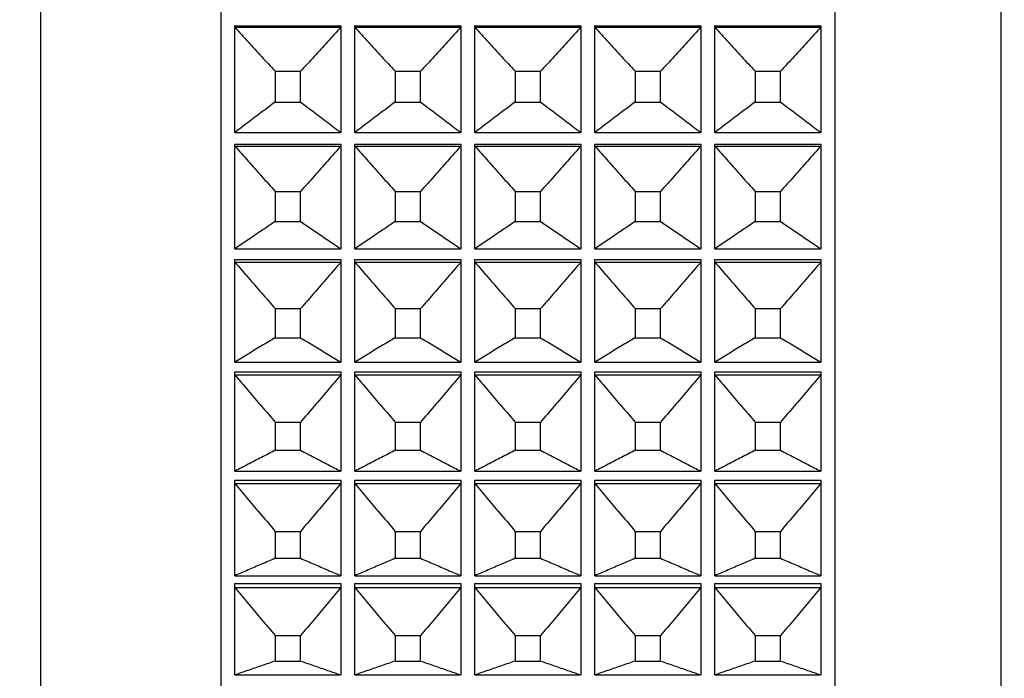
# Model space of a CAD drawing. Units: millimetres. Extents: x 2168 to 2465, y 1891 to 2101.
# Drawn here: x 2328 to 2342, y 1997 to 2006 of the extents above; entities that cross this region are included whole.
import ezdxf

# ---------------------------------------------------------------- set-up
doc = ezdxf.new("R2010")
doc.units = ezdxf.units.MM
doc.layers.add('1轮廓实线层', color=7, linetype='Continuous')
doc.layers.add('7标注层', color=4, linetype='Continuous', lineweight=5)
doc.styles.add('TH_GBDIM', font='calibri.ttf', dxfattribs={"width": 0.8, "height": 2.5})
doc.dimstyles.new('TH_GBDIM', dxfattribs={"dimtxt": 2.5, "dimasz": 2, "dimexe": 2, "dimexo": 0, "dimgap": 1.5, "dimtad": 1, "dimzin": 9, "dimdsep": 46, "dimtxsty": 'TH_GBDIM', "dimcen": 2.5, "dimclrd": 130, "dimclre": 130, "dimclrt": 3, "dimadec": 0, "dimazin": 3, "dimtfac": 0.714286, "dimtmove": 0, "dimatfit": 0, "dimfxl": 1, "dimtzin": 0, "dimlwd": -1, "dimlwe": -1, "dimarcsym": 0})

# ---------------------------------------------------------------- blocks, each defined once
blk = doc.blocks.new('*D86')
at = {"layer": '7标注层', "color": 130, "transparency": 16777216}
for p, q in [((2379.09, 2000.095), (2379.09, 1974.062)), ((2315.038, 1990.158), (2315.038, 1974.062)), ((2317.038, 1976.062), (2377.09, 1976.062))]:
    blk.add_line(p, q, dxfattribs=at)
for points in [[(2317.038, 1976.395), (2317.038, 1975.728), (2315.038, 1976.062)], [(2377.09, 1976.395), (2377.09, 1975.728), (2379.09, 1976.062)]]:
    blk.add_solid(points, dxfattribs=at)
at = {"layer": 'Defpoints', "color": 0, "transparency": 16777216}
for p in [(2379.09, 2000.095), (2315.038, 1990.158), (2379.09, 1976.062)]:
    blk.add_point(p, dxfattribs=at)
at = {"layer": '7标注层', "color": 3, "transparency": 16777216, "insert": (2347.224, 1978.842), "char_height": 2.5, "attachment_point": 5, "style": 'TH_GBDIM'}
blk.add_mtext('64.05', dxfattribs=at)

msp = doc.modelspace()

# ---------------------------------------------------------------- linework, layer by layer
at = {"layer": '1轮廓实线层'}
for p, q in [((2330.494, 2032.357), (2330.494, 1988.458)), ((2339.194, 2032.357), (2339.194, 1988.458)), ((2327.944, 1988.908), (2327.944, 2031.908)), ((2341.544, 2031.908), (2341.544, 1988.908)), ((2330.694, 2004.519), (2330.694, 2006.027)), ((2330.694, 2006.027), (2332.194, 2006.027)), ((2332.194, 2006.027), (2332.194, 2004.519)), ((2332.394, 2004.519), (2332.394, 2006.027)), ((2332.394, 2006.027), (2333.894, 2006.027)), ((2333.894, 2006.027), (2333.894, 2004.519)), ((2334.094, 2004.519), (2334.094, 2006.027)), ((2334.094, 2006.027), (2335.594, 2006.027)), ((2335.594, 2006.027), (2335.594, 2004.519)), ((2335.794, 2004.519), (2335.794, 2006.027)), ((2335.794, 2006.027), (2337.294, 2006.027)), ((2337.294, 2006.027), (2337.294, 2004.519)), ((2337.494, 2004.519), (2337.494, 2006.027)), ((2337.494, 2006.027), (2338.994, 2006.027)), ((2338.994, 2006.027), (2338.994, 2004.519)), ((2330.694, 2006.008), (2332.194, 2006.008)), ((2332.394, 2006.008), (2333.894, 2006.008)), ((2334.094, 2006.008), (2335.594, 2006.008)), ((2335.794, 2006.008), (2337.294, 2006.008)), ((2337.494, 2006.008), (2338.994, 2006.008)), ((2331.265, 2005.385), (2331.265, 2004.95)), ((2331.265, 2005.385), (2331.622, 2005.385)), ((2331.622, 2004.95), (2331.622, 2005.385)), ((2332.965, 2005.385), (2332.965, 2004.95)), ((2332.965, 2005.385), (2333.322, 2005.385)), ((2333.322, 2004.95), (2333.322, 2005.385)), ((2334.665, 2005.385), (2334.665, 2004.95)), ((2334.665, 2005.385), (2335.022, 2005.385)), ((2335.022, 2004.95), (2335.022, 2005.385)), ((2336.365, 2005.385), (2336.365, 2004.95)), ((2336.365, 2005.385), (2336.722, 2005.385)), ((2336.722, 2004.95), (2336.722, 2005.385)), ((2338.065, 2005.385), (2338.065, 2004.95)), ((2338.065, 2005.385), (2338.422, 2005.385)), ((2338.422, 2004.95), (2338.422, 2005.385)), ((2331.265, 2004.95), (2331.622, 2004.95)), ((2332.965, 2004.95), (2333.322, 2004.95)), ((2334.665, 2004.95), (2335.022, 2004.95)), ((2336.365, 2004.95), (2336.722, 2004.95)), ((2338.065, 2004.95), (2338.422, 2004.95)), ((2330.694, 2004.519), (2332.194, 2004.519)), ((2332.394, 2004.519), (2333.894, 2004.519)), ((2334.094, 2004.519), (2335.594, 2004.519)), ((2335.794, 2004.519), (2337.294, 2004.519)), ((2337.494, 2004.519), (2338.994, 2004.519)), ((2330.694, 2002.87), (2330.694, 2004.353)), ((2330.694, 2004.353), (2332.194, 2004.353)), ((2332.194, 2004.353), (2332.194, 2002.87)), ((2332.394, 2002.87), (2332.394, 2004.353)), ((2332.394, 2004.353), (2333.894, 2004.353)), ((2333.894, 2004.353), (2333.894, 2002.87)), ((2334.094, 2002.87), (2334.094, 2004.353)), ((2334.094, 2004.353), (2335.594, 2004.353)), ((2335.594, 2004.353), (2335.594, 2002.87)), ((2335.794, 2002.87), (2335.794, 2004.353)), ((2335.794, 2004.353), (2337.294, 2004.353)), ((2337.294, 2004.353), (2337.294, 2002.87)), ((2337.494, 2002.87), (2337.494, 2004.353)), ((2337.494, 2004.353), (2338.994, 2004.353)), ((2338.994, 2004.353), (2338.994, 2002.87)), ((2330.694, 2004.326), (2332.194, 2004.326)), ((2332.394, 2004.326), (2333.894, 2004.326)), ((2334.094, 2004.326), (2335.594, 2004.326)), ((2335.794, 2004.326), (2337.294, 2004.326)), ((2337.494, 2004.326), (2338.994, 2004.326)), ((2331.265, 2003.683), (2331.265, 2003.258)), ((2331.265, 2003.683), (2331.622, 2003.683)), ((2331.622, 2003.258), (2331.622, 2003.683)), ((2332.965, 2003.683), (2332.965, 2003.258)), ((2332.965, 2003.683), (2333.322, 2003.683)), ((2333.322, 2003.258), (2333.322, 2003.683)), ((2334.665, 2003.683), (2334.665, 2003.258)), ((2334.665, 2003.683), (2335.022, 2003.683)), ((2335.022, 2003.258), (2335.022, 2003.683)), ((2336.365, 2003.683), (2336.365, 2003.258)), ((2336.365, 2003.683), (2336.722, 2003.683)), ((2336.722, 2003.258), (2336.722, 2003.683)), ((2338.065, 2003.683), (2338.422, 2003.683)), ((2338.065, 2003.683), (2338.065, 2003.258)), ((2338.422, 2003.258), (2338.422, 2003.683)), ((2331.265, 2003.258), (2331.622, 2003.258)), ((2332.965, 2003.258), (2333.322, 2003.258)), ((2334.665, 2003.258), (2335.022, 2003.258)), ((2336.365, 2003.258), (2336.722, 2003.258)), ((2338.065, 2003.258), (2338.422, 2003.258)), ((2330.694, 2002.87), (2332.194, 2002.87)), ((2332.394, 2002.87), (2333.894, 2002.87)), ((2334.094, 2002.87), (2335.594, 2002.87)), ((2335.794, 2002.87), (2337.294, 2002.87)), ((2337.494, 2002.87), (2338.994, 2002.87)), ((2330.694, 2001.267), (2330.694, 2002.717)), ((2330.694, 2002.717), (2332.194, 2002.717)), ((2330.694, 2002.682), (2332.194, 2002.682)), ((2332.194, 2002.717), (2332.194, 2001.267)), ((2332.394, 2001.267), (2332.394, 2002.717)), ((2332.394, 2002.717), (2333.894, 2002.717)), ((2332.394, 2002.682), (2333.894, 2002.682)), ((2333.894, 2002.717), (2333.894, 2001.267)), ((2334.094, 2001.267), (2334.094, 2002.717)), ((2334.094, 2002.717), (2335.594, 2002.717)), ((2334.094, 2002.682), (2335.594, 2002.682)), ((2335.594, 2002.717), (2335.594, 2001.267)), ((2335.794, 2001.267), (2335.794, 2002.717)), ((2335.794, 2002.717), (2337.294, 2002.717)), ((2335.794, 2002.682), (2337.294, 2002.682)), ((2337.294, 2002.717), (2337.294, 2001.267)), ((2337.494, 2001.267), (2337.494, 2002.717)), ((2337.494, 2002.717), (2338.994, 2002.717)), ((2337.494, 2002.682), (2338.994, 2002.682)), ((2338.994, 2002.717), (2338.994, 2001.267)), ((2331.265, 2002.023), (2331.265, 2001.61)), ((2331.265, 2002.023), (2331.622, 2002.023)), ((2331.622, 2001.61), (2331.622, 2002.023)), ((2332.965, 2002.023), (2332.965, 2001.61)), ((2332.965, 2002.023), (2333.322, 2002.023)), ((2333.322, 2001.61), (2333.322, 2002.023)), ((2334.665, 2002.023), (2334.665, 2001.61)), ((2334.665, 2002.023), (2335.022, 2002.023)), ((2335.022, 2001.61), (2335.022, 2002.023)), ((2336.365, 2002.023), (2336.722, 2002.023)), ((2336.365, 2002.023), (2336.365, 2001.61)), ((2336.722, 2001.61), (2336.722, 2002.023)), ((2338.065, 2002.023), (2338.422, 2002.023)), ((2338.065, 2002.023), (2338.065, 2001.61)), ((2338.422, 2001.61), (2338.422, 2002.023)), ((2331.265, 2001.61), (2331.622, 2001.61)), ((2332.965, 2001.61), (2333.322, 2001.61)), ((2334.665, 2001.61), (2335.022, 2001.61)), ((2336.365, 2001.61), (2336.722, 2001.61)), ((2338.065, 2001.61), (2338.422, 2001.61)), ((2330.694, 2001.267), (2332.194, 2001.267)), ((2332.394, 2001.267), (2333.894, 2001.267)), ((2334.094, 2001.267), (2335.594, 2001.267)), ((2335.794, 2001.267), (2337.294, 2001.267)), ((2337.494, 2001.267), (2338.994, 2001.267)), ((2330.694, 1999.721), (2330.694, 2001.127)), ((2330.694, 2001.127), (2332.194, 2001.127)), ((2330.694, 2001.085), (2332.194, 2001.085)), ((2332.194, 2001.127), (2332.194, 1999.721)), ((2332.394, 1999.721), (2332.394, 2001.127)), ((2332.394, 2001.127), (2333.894, 2001.127)), ((2332.394, 2001.085), (2333.894, 2001.085)), ((2333.894, 2001.127), (2333.894, 1999.721)), ((2334.094, 1999.721), (2334.094, 2001.127)), ((2334.094, 2001.127), (2335.594, 2001.127)), ((2334.094, 2001.085), (2335.594, 2001.085)), ((2335.594, 2001.127), (2335.594, 1999.721)), ((2335.794, 2001.127), (2337.294, 2001.127)), ((2335.794, 1999.721), (2335.794, 2001.127)), ((2335.794, 2001.085), (2337.294, 2001.085)), ((2337.294, 2001.127), (2337.294, 1999.721)), ((2337.494, 2001.127), (2338.994, 2001.127)), ((2337.494, 1999.721), (2337.494, 2001.127)), ((2337.494, 2001.085), (2338.994, 2001.085)), ((2338.994, 2001.127), (2338.994, 1999.721)), ((2331.265, 2000.415), (2331.265, 2000.017)), ((2331.265, 2000.415), (2331.622, 2000.415)), ((2331.622, 2000.017), (2331.622, 2000.415)), ((2332.965, 2000.415), (2332.965, 2000.017)), ((2332.965, 2000.415), (2333.322, 2000.415)), ((2333.322, 2000.017), (2333.322, 2000.415)), ((2334.665, 2000.415), (2334.665, 2000.017)), ((2334.665, 2000.415), (2335.022, 2000.415)), ((2335.022, 2000.017), (2335.022, 2000.415)), ((2336.365, 2000.415), (2336.722, 2000.415)), ((2336.365, 2000.415), (2336.365, 2000.017)), ((2336.722, 2000.017), (2336.722, 2000.415)), ((2338.065, 2000.415), (2338.422, 2000.415)), ((2338.065, 2000.415), (2338.065, 2000.017)), ((2338.422, 2000.017), (2338.422, 2000.415)), ((2331.265, 2000.017), (2331.622, 2000.017)), ((2332.965, 2000.017), (2333.322, 2000.017)), ((2334.665, 2000.017), (2335.022, 2000.017)), ((2336.365, 2000.017), (2336.722, 2000.017)), ((2338.065, 2000.017), (2338.422, 2000.017)), ((2330.694, 1999.721), (2332.194, 1999.721)), ((2330.694, 1998.241), (2330.694, 1999.595)), ((2330.694, 1999.595), (2332.194, 1999.595)), ((2332.194, 1999.595), (2332.194, 1998.241)), ((2332.394, 1999.721), (2333.894, 1999.721)), ((2332.394, 1998.241), (2332.394, 1999.595)), ((2332.394, 1999.595), (2333.894, 1999.595)), ((2333.894, 1999.595), (2333.894, 1998.241)), ((2334.094, 1999.721), (2335.594, 1999.721)), ((2334.094, 1998.241), (2334.094, 1999.595)), ((2334.094, 1999.595), (2335.594, 1999.595)), ((2335.594, 1999.595), (2335.594, 1998.241)), ((2335.794, 1999.721), (2337.294, 1999.721)), ((2335.794, 1999.595), (2337.294, 1999.595)), ((2335.794, 1998.241), (2335.794, 1999.595)), ((2337.294, 1999.595), (2337.294, 1998.241)), ((2337.494, 1999.721), (2338.994, 1999.721)), ((2337.494, 1999.595), (2338.994, 1999.595)), ((2337.494, 1998.241), (2337.494, 1999.595)), ((2338.994, 1999.595), (2338.994, 1998.241)), ((2330.694, 1999.546), (2332.194, 1999.546)), ((2332.394, 1999.546), (2333.894, 1999.546)), ((2334.094, 1999.546), (2335.594, 1999.546)), ((2335.794, 1999.546), (2337.294, 1999.546)), ((2337.494, 1999.546), (2338.994, 1999.546)), ((2331.265, 1998.869), (2331.265, 1998.487)), ((2331.265, 1998.869), (2331.622, 1998.869)), ((2331.622, 1998.487), (2331.622, 1998.869)), ((2332.965, 1998.869), (2333.322, 1998.869)), ((2332.965, 1998.869), (2332.965, 1998.487)), ((2333.322, 1998.487), (2333.322, 1998.869)), ((2334.665, 1998.869), (2335.022, 1998.869)), ((2334.665, 1998.869), (2334.665, 1998.487)), ((2335.022, 1998.487), (2335.022, 1998.869)), ((2336.365, 1998.869), (2336.722, 1998.869)), ((2336.365, 1998.869), (2336.365, 1998.487)), ((2336.722, 1998.487), (2336.722, 1998.869)), ((2338.065, 1998.869), (2338.422, 1998.869)), ((2338.065, 1998.869), (2338.065, 1998.487)), ((2338.422, 1998.487), (2338.422, 1998.869)), ((2331.265, 1998.487), (2331.622, 1998.487)), ((2332.965, 1998.487), (2333.322, 1998.487)), ((2334.665, 1998.487), (2335.022, 1998.487)), ((2336.365, 1998.487), (2336.722, 1998.487)), ((2338.065, 1998.487), (2338.422, 1998.487)), ((2330.694, 1998.241), (2332.194, 1998.241)), ((2332.394, 1998.241), (2333.894, 1998.241)), ((2334.094, 1998.241), (2335.594, 1998.241)), ((2335.794, 1998.241), (2337.294, 1998.241)), ((2337.494, 1998.241), (2338.994, 1998.241)), ((2330.694, 1996.835), (2330.694, 1998.13)), ((2330.694, 1998.13), (2332.194, 1998.13)), ((2330.694, 1998.074), (2332.194, 1998.074)), ((2332.194, 1998.13), (2332.194, 1996.835)), ((2332.394, 1998.13), (2333.894, 1998.13)), ((2332.394, 1996.835), (2332.394, 1998.13)), ((2332.394, 1998.074), (2333.894, 1998.074)), ((2333.894, 1998.13), (2333.894, 1996.835)), ((2334.094, 1998.13), (2335.594, 1998.13)), ((2334.094, 1996.835), (2334.094, 1998.13)), ((2334.094, 1998.074), (2335.594, 1998.074)), ((2335.594, 1998.13), (2335.594, 1996.835)), ((2335.794, 1998.13), (2337.294, 1998.13)), ((2335.794, 1996.835), (2335.794, 1998.13)), ((2335.794, 1998.074), (2337.294, 1998.074)), ((2337.294, 1998.13), (2337.294, 1996.835)), ((2337.494, 1998.13), (2338.994, 1998.13)), ((2337.494, 1996.835), (2337.494, 1998.13)), ((2337.494, 1998.074), (2338.994, 1998.074)), ((2338.994, 1998.13), (2338.994, 1996.835)), ((2331.265, 1997.393), (2331.265, 1997.032)), ((2331.265, 1997.393), (2331.622, 1997.393)), ((2331.622, 1997.032), (2331.622, 1997.393)), ((2332.965, 1997.393), (2333.322, 1997.393)), ((2332.965, 1997.393), (2332.965, 1997.032)), ((2333.322, 1997.032), (2333.322, 1997.393)), ((2334.665, 1997.393), (2335.022, 1997.393)), ((2334.665, 1997.393), (2334.665, 1997.032)), ((2335.022, 1997.032), (2335.022, 1997.393)), ((2336.365, 1997.393), (2336.722, 1997.393)), ((2336.365, 1997.393), (2336.365, 1997.032)), ((2336.722, 1997.032), (2336.722, 1997.393)), ((2338.065, 1997.393), (2338.422, 1997.393)), ((2338.065, 1997.393), (2338.065, 1997.032)), ((2338.422, 1997.032), (2338.422, 1997.393)), ((2331.265, 1997.032), (2331.622, 1997.032)), ((2332.965, 1997.032), (2333.322, 1997.032)), ((2334.665, 1997.032), (2335.022, 1997.032)), ((2336.365, 1997.032), (2336.722, 1997.032)), ((2338.065, 1997.032), (2338.422, 1997.032)), ((2330.694, 1996.835), (2332.194, 1996.835)), ((2332.394, 1996.835), (2333.894, 1996.835)), ((2334.094, 1996.835), (2335.594, 1996.835)), ((2335.794, 1996.835), (2337.294, 1996.835)), ((2337.494, 1996.835), (2338.994, 1996.835))]:
    msp.add_line(p, q, dxfattribs=at)
for points, knots in [([(2330.694, 2006.008), (2330.756, 2005.939), (2330.881, 2005.801), (2331.071, 2005.593), (2331.2, 2005.454), (2331.265, 2005.385)], [0, 0, 0, 0, 0.278103, 0.5599195, 0.8454896, 0.8454896, 0.8454896, 0.8454896]), ([(2332.194, 2006.008), (2332.132, 2005.939), (2332.006, 2005.801), (2331.816, 2005.593), (2331.687, 2005.454), (2331.622, 2005.385)], [0, 0, 0, 0, 0.278103, 0.5599195, 0.8454896, 0.8454896, 0.8454896, 0.8454896]), ([(2332.394, 2006.008), (2332.456, 2005.939), (2332.581, 2005.801), (2332.771, 2005.593), (2332.9, 2005.454), (2332.965, 2005.385)], [0, 0, 0, 0, 0.278103, 0.5599195, 0.8454896, 0.8454896, 0.8454896, 0.8454896]), ([(2333.894, 2006.008), (2333.832, 2005.939), (2333.706, 2005.801), (2333.516, 2005.593), (2333.387, 2005.454), (2333.322, 2005.385)], [0, 0, 0, 0, 0.278103, 0.5599195, 0.8454896, 0.8454896, 0.8454896, 0.8454896]), ([(2334.094, 2006.008), (2334.156, 2005.939), (2334.281, 2005.801), (2334.471, 2005.593), (2334.6, 2005.454), (2334.665, 2005.385)], [0, 0, 0, 0, 0.278103, 0.5599195, 0.8454896, 0.8454896, 0.8454896, 0.8454896]), ([(2335.594, 2006.008), (2335.532, 2005.939), (2335.406, 2005.801), (2335.216, 2005.593), (2335.087, 2005.454), (2335.022, 2005.385)], [0, 0, 0, 0, 0.278103, 0.5599195, 0.8454896, 0.8454896, 0.8454896, 0.8454896]), ([(2335.794, 2006.008), (2335.856, 2005.939), (2335.981, 2005.801), (2336.171, 2005.593), (2336.3, 2005.454), (2336.365, 2005.385)], [0, 0, 0, 0, 0.278103, 0.5599195, 0.8454896, 0.8454896, 0.8454896, 0.8454896]), ([(2337.294, 2006.008), (2337.232, 2005.939), (2337.106, 2005.801), (2336.916, 2005.593), (2336.787, 2005.454), (2336.722, 2005.385)], [0, 0, 0, 0, 0.278103, 0.5599195, 0.8454896, 0.8454896, 0.8454896, 0.8454896]), ([(2337.494, 2006.008), (2337.556, 2005.939), (2337.681, 2005.801), (2337.871, 2005.593), (2338, 2005.454), (2338.065, 2005.385)], [0, 0, 0, 0, 0.278103, 0.5599195, 0.8454896, 0.8454896, 0.8454896, 0.8454896]), ([(2338.994, 2006.008), (2338.932, 2005.939), (2338.806, 2005.801), (2338.616, 2005.593), (2338.487, 2005.454), (2338.422, 2005.385)], [0, 0, 0, 0, 0.278103, 0.5599195, 0.8454896, 0.8454896, 0.8454896, 0.8454896]), ([(2331.265, 2004.95), (2331.2, 2004.901), (2331.072, 2004.806), (2330.881, 2004.662), (2330.756, 2004.566), (2330.694, 2004.519)], [0, 0, 0, 0, 0.2421612, 0.4806586, 0.7155284, 0.7155284, 0.7155284, 0.7155284]), ([(2331.622, 2004.95), (2331.687, 2004.901), (2331.816, 2004.806), (2332.006, 2004.662), (2332.132, 2004.566), (2332.194, 2004.519)], [0, 0, 0, 0, 0.2421612, 0.4806586, 0.7155284, 0.7155284, 0.7155284, 0.7155284]), ([(2332.965, 2004.95), (2332.9, 2004.901), (2332.772, 2004.806), (2332.581, 2004.662), (2332.456, 2004.566), (2332.394, 2004.519)], [0, 0, 0, 0, 0.2421612, 0.4806586, 0.7155284, 0.7155284, 0.7155284, 0.7155284]), ([(2333.322, 2004.95), (2333.387, 2004.901), (2333.516, 2004.806), (2333.706, 2004.662), (2333.832, 2004.566), (2333.894, 2004.519)], [0, 0, 0, 0, 0.2421612, 0.4806586, 0.7155284, 0.7155284, 0.7155284, 0.7155284]), ([(2334.665, 2004.95), (2334.6, 2004.901), (2334.472, 2004.806), (2334.281, 2004.662), (2334.156, 2004.566), (2334.094, 2004.519)], [0, 0, 0, 0, 0.2421612, 0.4806586, 0.7155284, 0.7155284, 0.7155284, 0.7155284]), ([(2335.022, 2004.95), (2335.087, 2004.901), (2335.216, 2004.806), (2335.406, 2004.662), (2335.532, 2004.566), (2335.594, 2004.519)], [0, 0, 0, 0, 0.2421612, 0.4806586, 0.7155284, 0.7155284, 0.7155284, 0.7155284]), ([(2336.365, 2004.95), (2336.3, 2004.901), (2336.172, 2004.806), (2335.981, 2004.662), (2335.856, 2004.566), (2335.794, 2004.519)], [0, 0, 0, 0, 0.2421612, 0.4806586, 0.7155284, 0.7155284, 0.7155284, 0.7155284]), ([(2336.722, 2004.95), (2336.787, 2004.901), (2336.916, 2004.806), (2337.106, 2004.662), (2337.232, 2004.566), (2337.294, 2004.519)], [0, 0, 0, 0, 0.2421612, 0.4806586, 0.7155284, 0.7155284, 0.7155284, 0.7155284]), ([(2338.065, 2004.95), (2338, 2004.901), (2337.872, 2004.806), (2337.681, 2004.662), (2337.556, 2004.566), (2337.494, 2004.519)], [0, 0, 0, 0, 0.2421612, 0.4806586, 0.7155284, 0.7155284, 0.7155284, 0.7155284]), ([(2338.422, 2004.95), (2338.487, 2004.901), (2338.616, 2004.806), (2338.806, 2004.662), (2338.932, 2004.566), (2338.994, 2004.519)], [0, 0, 0, 0, 0.2421612, 0.4806586, 0.7155284, 0.7155284, 0.7155284, 0.7155284]), ([(2330.694, 2004.326), (2330.756, 2004.255), (2330.881, 2004.112), (2331.071, 2003.898), (2331.2, 2003.755), (2331.265, 2003.683)], [0, 0, 0, 0, 0.2829383, 0.5696044, 0.8600384, 0.8600384, 0.8600384, 0.8600384]), ([(2332.194, 2004.326), (2332.132, 2004.255), (2332.006, 2004.112), (2331.816, 2003.898), (2331.687, 2003.755), (2331.622, 2003.683)], [0, 0, 0, 0, 0.2829383, 0.5696044, 0.8600384, 0.8600384, 0.8600384, 0.8600384]), ([(2332.394, 2004.326), (2332.456, 2004.255), (2332.581, 2004.112), (2332.771, 2003.898), (2332.9, 2003.755), (2332.965, 2003.683)], [0, 0, 0, 0, 0.2829383, 0.5696044, 0.8600384, 0.8600384, 0.8600384, 0.8600384]), ([(2333.894, 2004.326), (2333.832, 2004.255), (2333.706, 2004.112), (2333.516, 2003.898), (2333.387, 2003.755), (2333.322, 2003.683)], [0, 0, 0, 0, 0.2829383, 0.5696044, 0.8600384, 0.8600384, 0.8600384, 0.8600384]), ([(2334.094, 2004.326), (2334.156, 2004.255), (2334.281, 2004.112), (2334.471, 2003.898), (2334.6, 2003.755), (2334.665, 2003.683)], [0, 0, 0, 0, 0.2829383, 0.5696044, 0.8600384, 0.8600384, 0.8600384, 0.8600384]), ([(2335.594, 2004.326), (2335.532, 2004.255), (2335.406, 2004.112), (2335.216, 2003.898), (2335.087, 2003.755), (2335.022, 2003.683)], [0, 0, 0, 0, 0.2829383, 0.5696044, 0.8600384, 0.8600384, 0.8600384, 0.8600384]), ([(2335.794, 2004.326), (2335.856, 2004.255), (2335.981, 2004.112), (2336.171, 2003.898), (2336.3, 2003.755), (2336.365, 2003.683)], [0, 0, 0, 0, 0.2829383, 0.5696044, 0.8600384, 0.8600384, 0.8600384, 0.8600384]), ([(2337.294, 2004.326), (2337.232, 2004.255), (2337.106, 2004.112), (2336.916, 2003.898), (2336.787, 2003.755), (2336.722, 2003.683)], [0, 0, 0, 0, 0.2829383, 0.5696044, 0.8600384, 0.8600384, 0.8600384, 0.8600384]), ([(2337.494, 2004.326), (2337.556, 2004.255), (2337.681, 2004.112), (2337.871, 2003.898), (2338, 2003.755), (2338.065, 2003.683)], [0, 0, 0, 0, 0.2829383, 0.5696044, 0.8600384, 0.8600384, 0.8600384, 0.8600384]), ([(2338.994, 2004.326), (2338.932, 2004.255), (2338.806, 2004.112), (2338.616, 2003.898), (2338.487, 2003.755), (2338.422, 2003.683)], [0, 0, 0, 0, 0.2829383, 0.5696044, 0.8600384, 0.8600384, 0.8600384, 0.8600384]), ([(2331.265, 2003.258), (2331.2, 2003.214), (2331.072, 2003.128), (2330.881, 2002.999), (2330.756, 2002.913), (2330.694, 2002.87)], [0, 0, 0, 0, 0.233866, 0.4640731, 0.6906563, 0.6906563, 0.6906563, 0.6906563]), ([(2331.622, 2003.258), (2331.687, 2003.214), (2331.816, 2003.128), (2332.006, 2002.999), (2332.131, 2002.913), (2332.194, 2002.87)], [0, 0, 0, 0, 0.233866, 0.4640731, 0.6906563, 0.6906563, 0.6906563, 0.6906563]), ([(2332.965, 2003.258), (2332.9, 2003.214), (2332.772, 2003.128), (2332.581, 2002.999), (2332.456, 2002.913), (2332.394, 2002.87)], [0, 0, 0, 0, 0.233866, 0.4640731, 0.6906563, 0.6906563, 0.6906563, 0.6906563]), ([(2333.322, 2003.258), (2333.387, 2003.214), (2333.516, 2003.128), (2333.706, 2002.999), (2333.831, 2002.913), (2333.894, 2002.87)], [0, 0, 0, 0, 0.233866, 0.4640731, 0.6906563, 0.6906563, 0.6906563, 0.6906563]), ([(2334.665, 2003.258), (2334.6, 2003.214), (2334.472, 2003.128), (2334.281, 2002.999), (2334.156, 2002.913), (2334.094, 2002.87)], [0, 0, 0, 0, 0.233866, 0.4640731, 0.6906563, 0.6906563, 0.6906563, 0.6906563]), ([(2335.022, 2003.258), (2335.087, 2003.214), (2335.216, 2003.128), (2335.406, 2002.999), (2335.531, 2002.913), (2335.594, 2002.87)], [0, 0, 0, 0, 0.233866, 0.4640731, 0.6906563, 0.6906563, 0.6906563, 0.6906563]), ([(2336.365, 2003.258), (2336.3, 2003.214), (2336.172, 2003.128), (2335.981, 2002.999), (2335.856, 2002.913), (2335.794, 2002.87)], [0, 0, 0, 0, 0.233866, 0.4640731, 0.6906563, 0.6906563, 0.6906563, 0.6906563]), ([(2336.722, 2003.258), (2336.787, 2003.214), (2336.916, 2003.128), (2337.106, 2002.999), (2337.231, 2002.913), (2337.294, 2002.87)], [0, 0, 0, 0, 0.233866, 0.4640731, 0.6906563, 0.6906563, 0.6906563, 0.6906563]), ([(2338.065, 2003.258), (2338, 2003.214), (2337.872, 2003.128), (2337.681, 2002.999), (2337.556, 2002.913), (2337.494, 2002.87)], [0, 0, 0, 0, 0.233866, 0.4640731, 0.6906563, 0.6906563, 0.6906563, 0.6906563]), ([(2338.422, 2003.258), (2338.487, 2003.214), (2338.616, 2003.128), (2338.806, 2002.999), (2338.931, 2002.913), (2338.994, 2002.87)], [0, 0, 0, 0, 0.233866, 0.4640731, 0.6906563, 0.6906563, 0.6906563, 0.6906563]), ([(2330.694, 2002.682), (2330.756, 2002.609), (2330.881, 2002.463), (2331.071, 2002.244), (2331.2, 2002.097), (2331.265, 2002.023)], [0, 0, 0, 0, 0.2868422, 0.5774242, 0.8717864, 0.8717864, 0.8717864, 0.8717864]), ([(2332.194, 2002.682), (2332.132, 2002.609), (2332.006, 2002.463), (2331.816, 2002.244), (2331.687, 2002.097), (2331.622, 2002.023)], [0, 0, 0, 0, 0.2868422, 0.5774242, 0.8717864, 0.8717864, 0.8717864, 0.8717864]), ([(2332.394, 2002.682), (2332.456, 2002.609), (2332.581, 2002.463), (2332.771, 2002.244), (2332.9, 2002.097), (2332.965, 2002.023)], [0, 0, 0, 0, 0.2868422, 0.5774242, 0.8717864, 0.8717864, 0.8717864, 0.8717864]), ([(2333.894, 2002.682), (2333.832, 2002.609), (2333.706, 2002.463), (2333.516, 2002.244), (2333.387, 2002.097), (2333.322, 2002.023)], [0, 0, 0, 0, 0.2868422, 0.5774242, 0.8717864, 0.8717864, 0.8717864, 0.8717864]), ([(2334.094, 2002.682), (2334.156, 2002.609), (2334.281, 2002.463), (2334.471, 2002.244), (2334.6, 2002.097), (2334.665, 2002.023)], [0, 0, 0, 0, 0.2868422, 0.5774242, 0.8717864, 0.8717864, 0.8717864, 0.8717864]), ([(2335.594, 2002.682), (2335.532, 2002.609), (2335.406, 2002.463), (2335.216, 2002.244), (2335.087, 2002.097), (2335.022, 2002.023)], [0, 0, 0, 0, 0.2868422, 0.5774242, 0.8717864, 0.8717864, 0.8717864, 0.8717864]), ([(2335.794, 2002.682), (2335.856, 2002.609), (2335.981, 2002.463), (2336.171, 2002.244), (2336.3, 2002.097), (2336.365, 2002.023)], [0, 0, 0, 0, 0.2868422, 0.5774242, 0.8717864, 0.8717864, 0.8717864, 0.8717864]), ([(2337.294, 2002.682), (2337.232, 2002.609), (2337.106, 2002.463), (2336.916, 2002.244), (2336.787, 2002.097), (2336.722, 2002.023)], [0, 0, 0, 0, 0.2868422, 0.5774242, 0.8717864, 0.8717864, 0.8717864, 0.8717864]), ([(2337.494, 2002.682), (2337.556, 2002.609), (2337.681, 2002.463), (2337.871, 2002.244), (2338, 2002.097), (2338.065, 2002.023)], [0, 0, 0, 0, 0.2868422, 0.5774242, 0.8717864, 0.8717864, 0.8717864, 0.8717864]), ([(2338.994, 2002.682), (2338.932, 2002.609), (2338.806, 2002.463), (2338.616, 2002.244), (2338.487, 2002.097), (2338.422, 2002.023)], [0, 0, 0, 0, 0.2868422, 0.5774242, 0.8717864, 0.8717864, 0.8717864, 0.8717864]), ([(2331.265, 2001.61), (2331.2, 2001.572), (2331.072, 2001.496), (2330.881, 2001.381), (2330.756, 2001.305), (2330.694, 2001.267)], [0, 0, 0, 0, 0.2257661, 0.4478735, 0.6663562, 0.6663562, 0.6663562, 0.6663562]), ([(2331.622, 2001.61), (2331.687, 2001.572), (2331.816, 2001.496), (2332.006, 2001.381), (2332.131, 2001.305), (2332.194, 2001.267)], [0, 0, 0, 0, 0.2257661, 0.4478735, 0.6663562, 0.6663562, 0.6663562, 0.6663562]), ([(2332.965, 2001.61), (2332.9, 2001.572), (2332.772, 2001.496), (2332.581, 2001.381), (2332.456, 2001.305), (2332.394, 2001.267)], [0, 0, 0, 0, 0.2257661, 0.4478735, 0.6663562, 0.6663562, 0.6663562, 0.6663562]), ([(2333.322, 2001.61), (2333.387, 2001.572), (2333.516, 2001.496), (2333.706, 2001.381), (2333.831, 2001.305), (2333.894, 2001.267)], [0, 0, 0, 0, 0.2257661, 0.4478735, 0.6663562, 0.6663562, 0.6663562, 0.6663562]), ([(2334.665, 2001.61), (2334.6, 2001.572), (2334.472, 2001.496), (2334.281, 2001.381), (2334.156, 2001.305), (2334.094, 2001.267)], [0, 0, 0, 0, 0.2257661, 0.4478735, 0.6663562, 0.6663562, 0.6663562, 0.6663562]), ([(2335.022, 2001.61), (2335.087, 2001.572), (2335.216, 2001.496), (2335.406, 2001.381), (2335.531, 2001.305), (2335.594, 2001.267)], [0, 0, 0, 0, 0.2257661, 0.4478735, 0.6663562, 0.6663562, 0.6663562, 0.6663562]), ([(2336.365, 2001.61), (2336.3, 2001.572), (2336.172, 2001.496), (2335.981, 2001.381), (2335.856, 2001.305), (2335.794, 2001.267)], [0, 0, 0, 0, 0.2257661, 0.4478735, 0.6663562, 0.6663562, 0.6663562, 0.6663562]), ([(2336.722, 2001.61), (2336.787, 2001.572), (2336.916, 2001.496), (2337.106, 2001.381), (2337.231, 2001.305), (2337.294, 2001.267)], [0, 0, 0, 0, 0.2257661, 0.4478735, 0.6663562, 0.6663562, 0.6663562, 0.6663562]), ([(2338.065, 2001.61), (2338, 2001.572), (2337.872, 2001.496), (2337.681, 2001.381), (2337.556, 2001.305), (2337.494, 2001.267)], [0, 0, 0, 0, 0.2257661, 0.4478735, 0.6663562, 0.6663562, 0.6663562, 0.6663562]), ([(2338.422, 2001.61), (2338.487, 2001.572), (2338.616, 2001.496), (2338.806, 2001.381), (2338.931, 2001.305), (2338.994, 2001.267)], [0, 0, 0, 0, 0.2257661, 0.4478735, 0.6663562, 0.6663562, 0.6663562, 0.6663562]), ([(2330.694, 2001.085), (2330.756, 2001.011), (2330.881, 2000.863), (2331.071, 2000.639), (2331.2, 2000.49), (2331.265, 2000.415)], [0, 0, 0, 0, 0.2897577, 0.5832645, 0.880561, 0.880561, 0.880561, 0.880561]), ([(2332.194, 2001.085), (2332.132, 2001.011), (2332.006, 2000.863), (2331.816, 2000.639), (2331.687, 2000.49), (2331.622, 2000.415)], [0, 0, 0, 0, 0.2897577, 0.5832645, 0.880561, 0.880561, 0.880561, 0.880561]), ([(2332.394, 2001.085), (2332.456, 2001.011), (2332.581, 2000.863), (2332.771, 2000.639), (2332.9, 2000.49), (2332.965, 2000.415)], [0, 0, 0, 0, 0.2897577, 0.5832645, 0.880561, 0.880561, 0.880561, 0.880561]), ([(2333.894, 2001.085), (2333.832, 2001.011), (2333.706, 2000.863), (2333.516, 2000.639), (2333.387, 2000.49), (2333.322, 2000.415)], [0, 0, 0, 0, 0.2897577, 0.5832645, 0.880561, 0.880561, 0.880561, 0.880561]), ([(2334.094, 2001.085), (2334.156, 2001.011), (2334.281, 2000.863), (2334.471, 2000.639), (2334.6, 2000.49), (2334.665, 2000.415)], [0, 0, 0, 0, 0.2897577, 0.5832645, 0.880561, 0.880561, 0.880561, 0.880561]), ([(2335.594, 2001.085), (2335.532, 2001.011), (2335.406, 2000.863), (2335.216, 2000.639), (2335.087, 2000.49), (2335.022, 2000.415)], [0, 0, 0, 0, 0.2897577, 0.5832645, 0.880561, 0.880561, 0.880561, 0.880561]), ([(2335.794, 2001.085), (2335.856, 2001.011), (2335.981, 2000.863), (2336.171, 2000.639), (2336.3, 2000.49), (2336.365, 2000.415)], [0, 0, 0, 0, 0.2897577, 0.5832645, 0.880561, 0.880561, 0.880561, 0.880561]), ([(2337.294, 2001.085), (2337.232, 2001.011), (2337.106, 2000.863), (2336.916, 2000.639), (2336.787, 2000.49), (2336.722, 2000.415)], [0, 0, 0, 0, 0.2897577, 0.5832645, 0.880561, 0.880561, 0.880561, 0.880561]), ([(2337.494, 2001.085), (2337.556, 2001.011), (2337.681, 2000.863), (2337.871, 2000.639), (2338, 2000.49), (2338.065, 2000.415)], [0, 0, 0, 0, 0.2897577, 0.5832645, 0.880561, 0.880561, 0.880561, 0.880561]), ([(2338.994, 2001.085), (2338.932, 2001.011), (2338.806, 2000.863), (2338.616, 2000.639), (2338.487, 2000.49), (2338.422, 2000.415)], [0, 0, 0, 0, 0.2897577, 0.5832645, 0.880561, 0.880561, 0.880561, 0.880561]), ([(2331.265, 2000.017), (2331.2, 1999.984), (2331.072, 1999.918), (2330.881, 1999.819), (2330.756, 1999.754), (2330.694, 1999.721)], [0, 0, 0, 0, 0.2180934, 0.4325239, 0.6433244, 0.6433244, 0.6433244, 0.6433244]), ([(2331.622, 2000.017), (2331.687, 1999.984), (2331.815, 1999.918), (2332.006, 1999.819), (2332.131, 1999.754), (2332.194, 1999.721)], [0, 0, 0, 0, 0.2180934, 0.4325239, 0.6433244, 0.6433244, 0.6433244, 0.6433244]), ([(2332.965, 2000.017), (2332.9, 1999.984), (2332.772, 1999.918), (2332.581, 1999.819), (2332.456, 1999.754), (2332.394, 1999.721)], [0, 0, 0, 0, 0.2180934, 0.4325239, 0.6433244, 0.6433244, 0.6433244, 0.6433244]), ([(2333.322, 2000.017), (2333.387, 1999.984), (2333.515, 1999.918), (2333.706, 1999.819), (2333.831, 1999.754), (2333.894, 1999.721)], [0, 0, 0, 0, 0.2180934, 0.4325239, 0.6433244, 0.6433244, 0.6433244, 0.6433244]), ([(2334.665, 2000.017), (2334.6, 1999.984), (2334.472, 1999.918), (2334.281, 1999.819), (2334.156, 1999.754), (2334.094, 1999.721)], [0, 0, 0, 0, 0.2180934, 0.4325239, 0.6433244, 0.6433244, 0.6433244, 0.6433244]), ([(2335.022, 2000.017), (2335.087, 1999.984), (2335.215, 1999.918), (2335.406, 1999.819), (2335.531, 1999.754), (2335.594, 1999.721)], [0, 0, 0, 0, 0.2180934, 0.4325239, 0.6433244, 0.6433244, 0.6433244, 0.6433244]), ([(2336.365, 2000.017), (2336.3, 1999.984), (2336.172, 1999.918), (2335.981, 1999.819), (2335.856, 1999.754), (2335.794, 1999.721)], [0, 0, 0, 0, 0.2180934, 0.4325239, 0.6433244, 0.6433244, 0.6433244, 0.6433244]), ([(2336.722, 2000.017), (2336.787, 1999.984), (2336.915, 1999.918), (2337.106, 1999.819), (2337.231, 1999.754), (2337.294, 1999.721)], [0, 0, 0, 0, 0.2180934, 0.4325239, 0.6433244, 0.6433244, 0.6433244, 0.6433244]), ([(2338.065, 2000.017), (2338, 1999.984), (2337.872, 1999.918), (2337.681, 1999.819), (2337.556, 1999.754), (2337.494, 1999.721)], [0, 0, 0, 0, 0.2180934, 0.4325239, 0.6433244, 0.6433244, 0.6433244, 0.6433244]), ([(2338.422, 2000.017), (2338.487, 1999.984), (2338.615, 1999.918), (2338.806, 1999.819), (2338.931, 1999.754), (2338.994, 1999.721)], [0, 0, 0, 0, 0.2180934, 0.4325239, 0.6433244, 0.6433244, 0.6433244, 0.6433244]), ([(2330.694, 1999.546), (2330.756, 1999.472), (2330.881, 1999.321), (2331.071, 1999.095), (2331.2, 1998.945), (2331.265, 1998.869)], [0, 0, 0, 0, 0.2916435, 0.5870424, 0.8862372, 0.8862372, 0.8862372, 0.8862372]), ([(2332.194, 1999.546), (2332.132, 1999.472), (2332.006, 1999.321), (2331.816, 1999.095), (2331.687, 1998.945), (2331.622, 1998.869)], [0, 0, 0, 0, 0.2916435, 0.5870424, 0.8862372, 0.8862372, 0.8862372, 0.8862372]), ([(2332.394, 1999.546), (2332.456, 1999.472), (2332.581, 1999.321), (2332.771, 1999.095), (2332.9, 1998.945), (2332.965, 1998.869)], [0, 0, 0, 0, 0.2916435, 0.5870424, 0.8862372, 0.8862372, 0.8862372, 0.8862372]), ([(2333.894, 1999.546), (2333.832, 1999.472), (2333.706, 1999.321), (2333.516, 1999.095), (2333.387, 1998.945), (2333.322, 1998.869)], [0, 0, 0, 0, 0.2916435, 0.5870424, 0.8862372, 0.8862372, 0.8862372, 0.8862372]), ([(2334.094, 1999.546), (2334.156, 1999.472), (2334.281, 1999.321), (2334.471, 1999.095), (2334.6, 1998.945), (2334.665, 1998.869)], [0, 0, 0, 0, 0.2916435, 0.5870424, 0.8862372, 0.8862372, 0.8862372, 0.8862372]), ([(2335.594, 1999.546), (2335.532, 1999.472), (2335.406, 1999.321), (2335.216, 1999.095), (2335.087, 1998.945), (2335.022, 1998.869)], [0, 0, 0, 0, 0.2916435, 0.5870424, 0.8862372, 0.8862372, 0.8862372, 0.8862372]), ([(2335.794, 1999.546), (2335.856, 1999.472), (2335.981, 1999.321), (2336.171, 1999.095), (2336.3, 1998.945), (2336.365, 1998.869)], [0, 0, 0, 0, 0.2916435, 0.5870424, 0.8862372, 0.8862372, 0.8862372, 0.8862372]), ([(2337.294, 1999.546), (2337.232, 1999.472), (2337.106, 1999.321), (2336.916, 1999.095), (2336.787, 1998.945), (2336.722, 1998.869)], [0, 0, 0, 0, 0.2916435, 0.5870424, 0.8862372, 0.8862372, 0.8862372, 0.8862372]), ([(2337.494, 1999.546), (2337.556, 1999.472), (2337.681, 1999.321), (2337.871, 1999.095), (2338, 1998.945), (2338.065, 1998.869)], [0, 0, 0, 0, 0.2916435, 0.5870424, 0.8862372, 0.8862372, 0.8862372, 0.8862372]), ([(2338.994, 1999.546), (2338.932, 1999.472), (2338.806, 1999.321), (2338.616, 1999.095), (2338.487, 1998.945), (2338.422, 1998.869)], [0, 0, 0, 0, 0.2916435, 0.5870424, 0.8862372, 0.8862372, 0.8862372, 0.8862372]), ([(2331.265, 1998.487), (2331.2, 1998.46), (2331.072, 1998.405), (2330.881, 1998.323), (2330.756, 1998.268), (2330.694, 1998.241)], [0, 0, 0, 0, 0.2110934, 0.4185159, 0.622299, 0.622299, 0.622299, 0.622299]), ([(2331.622, 1998.487), (2331.687, 1998.46), (2331.815, 1998.405), (2332.006, 1998.323), (2332.131, 1998.268), (2332.194, 1998.241)], [0, 0, 0, 0, 0.2110934, 0.4185159, 0.622299, 0.622299, 0.622299, 0.622299]), ([(2332.965, 1998.487), (2332.9, 1998.46), (2332.772, 1998.405), (2332.581, 1998.323), (2332.456, 1998.268), (2332.394, 1998.241)], [0, 0, 0, 0, 0.2110934, 0.4185159, 0.622299, 0.622299, 0.622299, 0.622299]), ([(2333.322, 1998.487), (2333.387, 1998.46), (2333.515, 1998.405), (2333.706, 1998.323), (2333.831, 1998.268), (2333.894, 1998.241)], [0, 0, 0, 0, 0.2110934, 0.4185159, 0.622299, 0.622299, 0.622299, 0.622299]), ([(2334.665, 1998.487), (2334.6, 1998.46), (2334.472, 1998.405), (2334.281, 1998.323), (2334.156, 1998.268), (2334.094, 1998.241)], [0, 0, 0, 0, 0.2110934, 0.4185159, 0.622299, 0.622299, 0.622299, 0.622299]), ([(2335.022, 1998.487), (2335.087, 1998.46), (2335.215, 1998.405), (2335.406, 1998.323), (2335.531, 1998.268), (2335.594, 1998.241)], [0, 0, 0, 0, 0.2110934, 0.4185159, 0.622299, 0.622299, 0.622299, 0.622299]), ([(2336.365, 1998.487), (2336.3, 1998.46), (2336.172, 1998.405), (2335.981, 1998.323), (2335.856, 1998.268), (2335.794, 1998.241)], [0, 0, 0, 0, 0.2110934, 0.4185159, 0.622299, 0.622299, 0.622299, 0.622299]), ([(2336.722, 1998.487), (2336.787, 1998.46), (2336.915, 1998.405), (2337.106, 1998.323), (2337.231, 1998.268), (2337.294, 1998.241)], [0, 0, 0, 0, 0.2110934, 0.4185159, 0.622299, 0.622299, 0.622299, 0.622299]), ([(2338.065, 1998.487), (2338, 1998.46), (2337.872, 1998.405), (2337.681, 1998.323), (2337.556, 1998.268), (2337.494, 1998.241)], [0, 0, 0, 0, 0.2110934, 0.4185159, 0.622299, 0.622299, 0.622299, 0.622299]), ([(2338.422, 1998.487), (2338.487, 1998.46), (2338.615, 1998.405), (2338.806, 1998.323), (2338.931, 1998.268), (2338.994, 1998.241)], [0, 0, 0, 0, 0.2110934, 0.4185159, 0.622299, 0.622299, 0.622299, 0.622299]), ([(2330.694, 1998.074), (2330.756, 1997.999), (2330.881, 1997.848), (2331.071, 1997.621), (2331.2, 1997.47), (2331.265, 1997.393)], [0, 0, 0, 0, 0.2924735, 0.588705, 0.8887353, 0.8887353, 0.8887353, 0.8887353]), ([(2332.194, 1998.074), (2332.132, 1997.999), (2332.006, 1997.848), (2331.816, 1997.621), (2331.687, 1997.47), (2331.622, 1997.393)], [0, 0, 0, 0, 0.2924735, 0.588705, 0.8887353, 0.8887353, 0.8887353, 0.8887353]), ([(2332.394, 1998.074), (2332.456, 1997.999), (2332.581, 1997.848), (2332.771, 1997.621), (2332.9, 1997.47), (2332.965, 1997.393)], [0, 0, 0, 0, 0.2924735, 0.588705, 0.8887353, 0.8887353, 0.8887353, 0.8887353]), ([(2333.894, 1998.074), (2333.832, 1997.999), (2333.706, 1997.848), (2333.516, 1997.621), (2333.387, 1997.47), (2333.322, 1997.393)], [0, 0, 0, 0, 0.2924735, 0.588705, 0.8887353, 0.8887353, 0.8887353, 0.8887353]), ([(2334.094, 1998.074), (2334.156, 1997.999), (2334.281, 1997.848), (2334.471, 1997.621), (2334.6, 1997.47), (2334.665, 1997.393)], [0, 0, 0, 0, 0.2924735, 0.588705, 0.8887353, 0.8887353, 0.8887353, 0.8887353]), ([(2335.594, 1998.074), (2335.532, 1997.999), (2335.406, 1997.848), (2335.216, 1997.621), (2335.087, 1997.47), (2335.022, 1997.393)], [0, 0, 0, 0, 0.2924735, 0.588705, 0.8887353, 0.8887353, 0.8887353, 0.8887353]), ([(2335.794, 1998.074), (2335.856, 1997.999), (2335.981, 1997.848), (2336.171, 1997.621), (2336.3, 1997.47), (2336.365, 1997.393)], [0, 0, 0, 0, 0.2924735, 0.588705, 0.8887353, 0.8887353, 0.8887353, 0.8887353]), ([(2337.294, 1998.074), (2337.232, 1997.999), (2337.106, 1997.848), (2336.916, 1997.621), (2336.787, 1997.47), (2336.722, 1997.393)], [0, 0, 0, 0, 0.2924735, 0.588705, 0.8887353, 0.8887353, 0.8887353, 0.8887353]), ([(2337.494, 1998.074), (2337.556, 1997.999), (2337.681, 1997.848), (2337.871, 1997.621), (2338, 1997.47), (2338.065, 1997.393)], [0, 0, 0, 0, 0.2924735, 0.588705, 0.8887353, 0.8887353, 0.8887353, 0.8887353]), ([(2338.994, 1998.074), (2338.932, 1997.999), (2338.806, 1997.848), (2338.616, 1997.621), (2338.487, 1997.47), (2338.422, 1997.393)], [0, 0, 0, 0, 0.2924735, 0.588705, 0.8887353, 0.8887353, 0.8887353, 0.8887353]), ([(2331.265, 1997.032), (2331.2, 1997.01), (2331.072, 1996.966), (2330.881, 1996.901), (2330.756, 1996.857), (2330.694, 1996.835)], [0, 0, 0, 0, 0.2050156, 0.4063495, 0.6040323, 0.6040323, 0.6040323, 0.6040323]), ([(2331.622, 1997.032), (2331.687, 1997.01), (2331.815, 1996.966), (2332.006, 1996.901), (2332.131, 1996.857), (2332.194, 1996.835)], [0, 0, 0, 0, 0.2050156, 0.4063495, 0.6040323, 0.6040323, 0.6040323, 0.6040323]), ([(2332.965, 1997.032), (2332.9, 1997.01), (2332.772, 1996.966), (2332.581, 1996.901), (2332.456, 1996.857), (2332.394, 1996.835)], [0, 0, 0, 0, 0.2050156, 0.4063495, 0.6040323, 0.6040323, 0.6040323, 0.6040323]), ([(2333.322, 1997.032), (2333.387, 1997.01), (2333.515, 1996.966), (2333.706, 1996.901), (2333.831, 1996.857), (2333.894, 1996.835)], [0, 0, 0, 0, 0.2050156, 0.4063495, 0.6040323, 0.6040323, 0.6040323, 0.6040323]), ([(2334.665, 1997.032), (2334.6, 1997.01), (2334.472, 1996.966), (2334.281, 1996.901), (2334.156, 1996.857), (2334.094, 1996.835)], [0, 0, 0, 0, 0.2050156, 0.4063495, 0.6040323, 0.6040323, 0.6040323, 0.6040323]), ([(2335.022, 1997.032), (2335.087, 1997.01), (2335.215, 1996.966), (2335.406, 1996.901), (2335.531, 1996.857), (2335.594, 1996.835)], [0, 0, 0, 0, 0.2050156, 0.4063495, 0.6040323, 0.6040323, 0.6040323, 0.6040323]), ([(2336.365, 1997.032), (2336.3, 1997.01), (2336.172, 1996.966), (2335.981, 1996.901), (2335.856, 1996.857), (2335.794, 1996.835)], [0, 0, 0, 0, 0.2050156, 0.4063495, 0.6040323, 0.6040323, 0.6040323, 0.6040323]), ([(2336.722, 1997.032), (2336.787, 1997.01), (2336.915, 1996.966), (2337.106, 1996.901), (2337.231, 1996.857), (2337.294, 1996.835)], [0, 0, 0, 0, 0.2050156, 0.4063495, 0.6040323, 0.6040323, 0.6040323, 0.6040323]), ([(2338.065, 1997.032), (2338, 1997.01), (2337.872, 1996.966), (2337.681, 1996.901), (2337.556, 1996.857), (2337.494, 1996.835)], [0, 0, 0, 0, 0.2050156, 0.4063495, 0.6040323, 0.6040323, 0.6040323, 0.6040323]), ([(2338.422, 1997.032), (2338.487, 1997.01), (2338.615, 1996.966), (2338.806, 1996.901), (2338.931, 1996.857), (2338.994, 1996.835)], [0, 0, 0, 0, 0.2050156, 0.4063495, 0.6040323, 0.6040323, 0.6040323, 0.6040323])]:
    msp.add_open_spline(points, degree=3, knots=knots, dxfattribs=at)

# ---------------------------------------------------------------- dimensions: what is measured, and where the dimension line sits
at = {"layer": '7标注层'}
dim = msp.add_linear_dim(base=(2379.09, 1976.062), p1=(2315.038, 1990.158), p2=(2379.09, 2000.095), dimstyle='TH_GBDIM', override={"dimtfac": 1, "dimtzin": 8}, dxfattribs=at)
dim.commit()
dim.dimension.update_dxf_attribs({"geometry": '*D86', "text_midpoint": (2347.224, 1976.062), "dimtype": 160})

doc.saveas('drawing.dxf')
